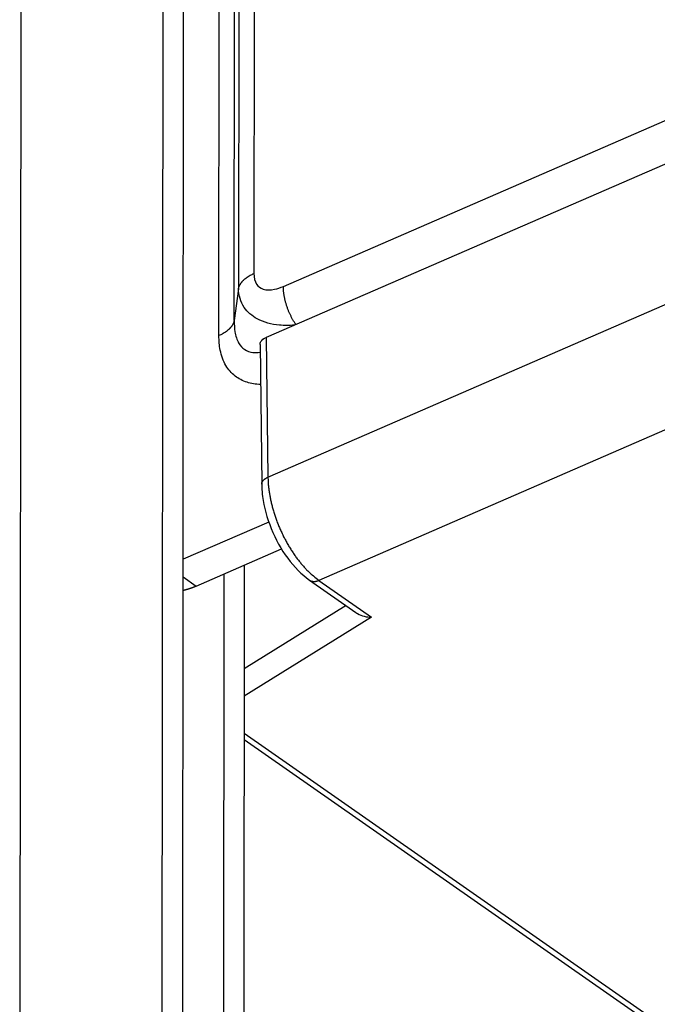
# Model space of a CAD drawing. Extents: x -1498 to 898, y -1095 to 667.
# Drawn here: x -75 to -36, y -854 to -794 of the extents above; entities that cross this region are included whole.
import ezdxf

# ---------------------------------------------------------------- set-up
doc = ezdxf.new("R2010")
doc.units = 0
doc.header["$MEASUREMENT"] = 0
doc.layers.add('7', color=7, linetype='CONTINUOUS')

msp = doc.modelspace()

# ---------------------------------------------------------------- linework, layer by layer
at = {"layer": '7', "color": 1, "linetype": 'CONTINUOUS'}
for p, q in [((-74.6, -894.839), (-73.906, -10.313)), ((-65.964, -886.914), (-65.277, -10.732)), ((-64.725, -887.779), (-64.038, -11.598))]:
    msp.add_line(p, q, dxfattribs=at)
at = {"layer": '7', "color": 150, "linetype": 'CONTINUOUS'}
for p, q in [((-59.795, -66.734), (-60.378, -809.75)), ((-61.566, -812.598), (-60.981, -68.103)), ((-60.729, -67.654), (-61.312, -810.67)), ((-62.499, -813.518), (-61.915, -69.023)), ((-58.586, -810.528), (154.365, -717.961)), ((-61.312, -810.67), (-61.566, -812.598)), ((-59.471, -824.844), (-64.677, -827.107)), ((-63.885, -828.729), (-58.7, -826.475)), ((-64.678, -828.175), (-63.885, -828.729))]:
    msp.add_line(p, q, dxfattribs=at)
at = {"layer": '7', "color": 250, "linetype": 'CONTINUOUS'}
for p, q in [((158.053, -719.007), (-59.624, -813.628)), ((-59.522, -822.122), (157.969, -727.582)), ((161.097, -733.831), (-56.426, -828.385)), ((-59.624, -813.628), (-59.522, -822.122)), ((-60.004, -814.065), (-59.902, -822.552)), ((-56.998, -828.37), (-54.178, -830.339)), ((-56.426, -828.385), (-53.227, -830.619)), ((-54.78, -829.919), (-60.961, -833.755)), ((-53.227, -830.619), (-60.962, -835.42)), ((-60.964, -837.663), (-30.656, -858.827)), ((-60.965, -838.048), (-31.222, -858.817))]:
    msp.add_line(p, q, dxfattribs=at)
at = {"layer": '7', "color": 40, "linetype": 'CONTINUOUS'}
for p, q in [((-60.956, -827.456), (-61.006, -890.376)), ((-62.197, -827.995), (-62.245, -889.511))]:
    msp.add_line(p, q, dxfattribs=at)
at = {"layer": '7', "color": 150, "linetype": 'CONTINUOUS'}
for points in [[(-61.312, -810.67), (-61.303, -810.635, -0.011339), (-61.293, -810.6, -0.011022), (-61.282, -810.565, -0.010775), (-61.268, -810.53, -0.010671), (-61.253, -810.496, -0.010479), (-61.237, -810.461, -0.010255), (-61.218, -810.426, -0.009999), (-61.198, -810.392, -0.009764), (-61.176, -810.358, -0.009495), (-61.153, -810.324, -0.009238), (-61.128, -810.29, -0.008955), (-61.101, -810.257, -0.008687), (-61.073, -810.224, -0.008413), (-61.043, -810.191, -0.008164), (-61.011, -810.159, -0.007873), (-60.978, -810.127, -0.007577), (-60.943, -810.096, -0.007381), (-60.907, -810.066, -0.007272), (-60.87, -810.036, -0.006836), (-60.831, -810.006, -0.006204), (-60.791, -809.978, -0.006592), (-60.749, -809.949, -0.007522), (-60.705, -809.921, -0.005566), (-60.663, -809.895, -0.002014), (-60.624, -809.872, -0.007432), (-60.572, -809.844, -0.012034), (-60.489, -809.803, -0.005687), (-60.378, -809.75, -0.002979)], [(-57.831, -812.848), (-57.874, -812.782, -0.004749), (-57.917, -812.713, -0.004578), (-57.96, -812.642, -0.004486), (-58.001, -812.57, -0.004516), (-58.042, -812.497, -0.004508), (-58.082, -812.421, -0.004493), (-58.121, -812.345, -0.004476), (-58.159, -812.267, -0.004484), (-58.195, -812.188, -0.004485), (-58.23, -812.108, -0.004499), (-58.264, -812.027, -0.00451), (-58.297, -811.946, -0.004531), (-58.328, -811.864, -0.004558), (-58.357, -811.782, -0.004598), (-58.385, -811.699, -0.004625), (-58.411, -811.616, -0.004642), (-58.435, -811.533, -0.004729), (-58.458, -811.451, -0.00487), (-58.478, -811.369, -0.004813), (-58.497, -811.287, -0.00458), (-58.514, -811.207, -0.005086), (-58.53, -811.126, -0.006098), (-58.543, -811.044, -0.004829), (-58.555, -810.968, -0.001895), (-58.564, -810.9, -0.006779), (-58.572, -810.816, -0.012127), (-58.58, -810.69, -0.006367), (-58.586, -810.528, -0.003515)], [(-61.566, -812.598), (-61.574, -812.633, -0.011343), (-61.584, -812.668, -0.011026), (-61.595, -812.703, -0.010778), (-61.609, -812.738, -0.010674), (-61.624, -812.773, -0.01048), (-61.64, -812.808, -0.010256), (-61.659, -812.842, -0.009999), (-61.679, -812.877, -0.009764), (-61.701, -812.911, -0.009494), (-61.724, -812.945, -0.009236), (-61.749, -812.979, -0.008953), (-61.776, -813.012, -0.008685), (-61.805, -813.045, -0.00841), (-61.835, -813.078, -0.008161), (-61.866, -813.11, -0.00787), (-61.899, -813.141, -0.007573), (-61.934, -813.172, -0.007378), (-61.97, -813.203, -0.007269), (-62.008, -813.233, -0.006832), (-62.046, -813.262, -0.0062), (-62.086, -813.291, -0.006589), (-62.128, -813.319, -0.007518), (-62.172, -813.348, -0.005562), (-62.215, -813.374, -0.002013), (-62.253, -813.397, -0.007427), (-62.306, -813.425, -0.012025), (-62.389, -813.466, -0.005683), (-62.499, -813.518, -0.002977)], [(-64.679, -828.988), (-64.651, -828.982, 0.001843), (-64.624, -828.975, 0.001852), (-64.596, -828.969, 0.001845), (-64.569, -828.962, 0.00182), (-64.542, -828.956, 0.001802), (-64.515, -828.949, 0.001785), (-64.488, -828.941, 0.00177), (-64.461, -828.934, 0.001752), (-64.434, -828.926, 0.001737), (-64.407, -828.919, 0.00172), (-64.38, -828.911, 0.001705), (-64.353, -828.903, 0.001688), (-64.327, -828.894, 0.001674), (-64.3, -828.886, 0.001661), (-64.273, -828.877, 0.001643), (-64.247, -828.868, 0.001618), (-64.22, -828.859, 0.001617), (-64.194, -828.85, 0.001631), (-64.168, -828.841, 0.001574), (-64.142, -828.832, 0.001461), (-64.116, -828.822, 0.001592), (-64.09, -828.812, 0.001866), (-64.063, -828.802, 0.001419), (-64.038, -828.792, 0.000515), (-64.015, -828.783, 0.001952), (-63.986, -828.772, 0.003302), (-63.942, -828.753, 0.001616), (-63.885, -828.729, 0.000862)]]:
    msp.add_lwpolyline(points, format="xyb", dxfattribs=at)
at = {"layer": '7', "color": 250, "linetype": 'CONTINUOUS'}
for points in [[(-59.902, -822.552), (-59.901, -822.535, -0.014607), (-59.9, -822.518, -0.014536), (-59.898, -822.501, -0.014363), (-59.894, -822.484, -0.014195), (-59.89, -822.467, -0.013944), (-59.885, -822.45, -0.013619), (-59.879, -822.433, -0.013243), (-59.871, -822.416, -0.012843), (-59.863, -822.4, -0.012409), (-59.854, -822.383, -0.011957), (-59.844, -822.367, -0.01149), (-59.833, -822.351, -0.011018), (-59.821, -822.336, -0.01056), (-59.809, -822.32, -0.010114), (-59.795, -822.305, -0.00965), (-59.781, -822.29, -0.009169), (-59.766, -822.276, -0.008825), (-59.75, -822.262, -0.008564), (-59.734, -822.248, -0.007985), (-59.717, -822.234, -0.007193), (-59.7, -822.221, -0.007505), (-59.682, -822.209, -0.008372), (-59.662, -822.196, -0.006237), (-59.644, -822.184, -0.002449), (-59.627, -822.174, -0.008028), (-59.604, -822.162, -0.012766), (-59.569, -822.144, -0.006104), (-59.522, -822.122, -0.003244)], [(-59.522, -822.122), (-59.516, -822.323, 0.009037), (-59.503, -822.531, 0.008206), (-59.482, -822.748, 0.00775), (-59.454, -822.971, 0.007769), (-59.417, -823.201, 0.007627), (-59.373, -823.437, 0.007472), (-59.319, -823.678, 0.007307), (-59.258, -823.923, 0.007237), (-59.188, -824.171, 0.007135), (-59.109, -824.422, 0.007085), (-59.022, -824.674, 0.007022), (-58.927, -824.926, 0.007004), (-58.825, -825.177, 0.006992), (-58.715, -825.426, 0.00702), (-58.597, -825.672, 0.007037), (-58.474, -825.913, 0.007056), (-58.344, -826.149, 0.007181), (-58.21, -826.379, 0.007386), (-58.07, -826.601, 0.007352), (-57.927, -826.815, 0.007072), (-57.781, -827.019, 0.007827), (-57.631, -827.215, 0.009326), (-57.475, -827.404, 0.007652), (-57.328, -827.575, 0.00341), (-57.193, -827.724, 0.01057), (-57.023, -827.89, 0.019276), (-56.764, -828.113, 0.010774), (-56.426, -828.385, 0.006195)], [(-56.998, -828.37), (-56.982, -828.381, 0.010845), (-56.966, -828.39, 0.010862), (-56.95, -828.399, 0.010803), (-56.933, -828.408, 0.010725), (-56.916, -828.415, 0.010628), (-56.898, -828.422, 0.010496), (-56.88, -828.428, 0.010347), (-56.862, -828.434, 0.010177), (-56.843, -828.439, 0.009995), (-56.824, -828.443, 0.009792), (-56.805, -828.446, 0.009582), (-56.785, -828.448, 0.009351), (-56.766, -828.45, 0.009132), (-56.746, -828.451, 0.008905), (-56.726, -828.452, 0.008655), (-56.706, -828.452, 0.008367), (-56.686, -828.451, 0.008197), (-56.666, -828.449, 0.008089), (-56.645, -828.447, 0.007665), (-56.625, -828.444, 0.007002), (-56.605, -828.441, 0.007419), (-56.585, -828.437, 0.008414), (-56.564, -828.432, 0.006347), (-56.544, -828.427, 0.00248), (-56.527, -828.422, 0.008321), (-56.504, -828.415, 0.013506), (-56.47, -828.402, 0.006538), (-56.426, -828.385, 0.003491)]]:
    msp.add_lwpolyline(points, format="xyb", dxfattribs=at)
at = {"layer": '7', "color": 150, "linetype": 'CONTINUOUS'}
for points, knots in [([(-60.378, -809.75), (-60.378, -809.999), (-60.325, -810.227), (-60.115, -810.541), (-59.976, -810.642), (-59.606, -810.762), (-59.364, -810.756), (-58.942, -810.666), (-58.764, -810.605), (-58.586, -810.528)], [2, 2, 2, 2, 2.342254, 2.342254, 2.635691, 2.635691, 3.005518, 3.005518, 3.265507, 3.265507, 3.265507, 3.265507]), ([(-57.913, -812.884), (-58.22, -812.909), (-58.527, -812.91), (-59.305, -812.839), (-59.771, -812.721), (-60.491, -812.332), (-60.765, -812.096), (-61.185, -811.474), (-61.3, -811.076), (-61.312, -810.67)], [2.025616, 2.025616, 2.025616, 2.025616, 2.259989, 2.259989, 2.629816, 2.629816, 2.923253, 2.923253, 3.265507, 3.265507, 3.265507, 3.265507]), ([(-61.566, -812.598), (-61.571, -812.842), (-61.542, -813.359), (-61.34, -813.988), (-60.956, -814.407), (-60.491, -814.564), (-60.151, -814.555), (-59.998, -814.533)], [2, 2, 2, 2, 2.423268, 2.950022, 3.433882, 3.91151, 4.273804, 4.273804, 4.273804, 4.273804]), ([(-59.975, -816.495), (-60.262, -816.482), (-60.822, -816.39), (-61.556, -816.014), (-62.129, -815.357), (-62.442, -814.493), (-62.499, -813.827), (-62.499, -813.518)], [3.425559, 3.425559, 3.425559, 3.425559, 3.885941, 4.363568, 4.847428, 5.374183, 5.797451, 5.797451, 5.797451, 5.797451])]:
    msp.add_open_spline(points, degree=3, knots=knots, dxfattribs=at)
at = {"layer": '7', "color": 250, "linetype": 'CONTINUOUS'}
for points, knots in [([(-60.004, -814.065), (-60.004, -814.003), (-59.955, -813.835), (-59.781, -813.696), (-59.624, -813.628)], [0.0006600042, 0.0006600042, 0.0006600042, 0.0006600042, 0.0009885261, 0.0015650188, 0.0015650188, 0.0015650188, 0.0015650188]), ([(-59.902, -822.552), (-59.901, -822.606), (-59.894, -822.849), (-59.819, -823.722), (-59.214, -825.954), (-57.95, -827.71), (-56.998, -828.37)], [0, 0, 0, 0, 0.026053, 0.114855, 0.406815, 1, 1, 1, 1]), ([(-54.178, -830.339), (-54.145, -830.359), (-53.87, -830.539), (-53.526, -830.625), (-53.227, -830.619)], [0.000791525, 0.000791525, 0.000791525, 0.000791525, 0.000913976, 0.001814232, 0.001814232, 0.001814232, 0.001814232])]:
    msp.add_open_spline(points, degree=3, knots=knots, dxfattribs=at)

doc.saveas('drawing.dxf')
